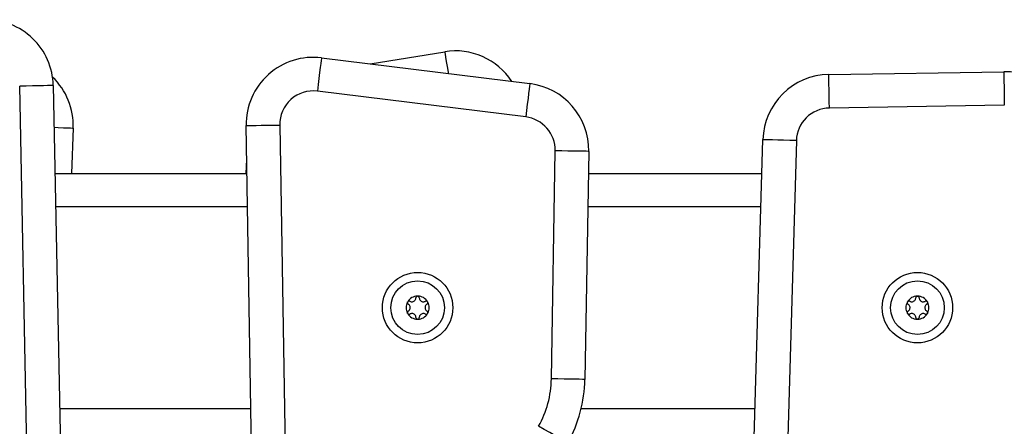
# Model space of a CAD drawing. Units: millimetres. Extents: x 2012.3 to 2023.2, y 2335.5 to 2346.8.
# Drawn here: x 2022.1 to 2022.4, y 2343.6 to 2343.7 of the extents above; entities that cross this region are included whole.
import ezdxf

# ---------------------------------------------------------------- set-up
doc = ezdxf.new("R2010")
doc.units = ezdxf.units.MM

# ---------------------------------------------------------------- blocks, each defined once
blk = doc.blocks.new('OPSH3_S221')
at = {"color": 7, "linetype": 'Continuous', "lineweight": 25}
for p, q in [((2022.448405863892, 2331.271903989341), (2022.470679583203, 2331.275513229396)), ((2022.433941485535, 2331.273692605521), (2022.496059419762, 2331.26601123574)), ((2022.585176410328, 2331.268739638354), (2022.585176469933, 2331.268739638354)), ((2022.585176469933, 2331.268739638354), (2022.637337627064, 2331.269573388126)), ((2022.356889667164, 2330.608085890736), (2022.343970420014, 2331.265254912402)), ((2022.353968503128, 2331.265451488521), (2022.366887690674, 2330.608282444503)), ((2022.494832160126, 2331.256086823966), (2022.432714225899, 2331.263768193748)), ((2022.637497427117, 2331.25957464936), (2022.585336269985, 2331.258740959193)), ((2022.422285380017, 2330.60466322812), (2022.411492826592, 2331.25351392987)), ((2022.421491446148, 2331.253680226829), (2022.432283999573, 2330.604829539981)), ((2022.359910788189, 2331.252776620414), (2022.359395744454, 2331.239268240955)), ((2022.551446737896, 2330.759292659785), (2022.565507175575, 2331.249318656947)), ((2022.575503053318, 2331.249031839397), (2022.561442615639, 2330.759005842235)), ((2022.565218748699, 2331.239268240955), (2022.565507115971, 2331.249318656947)), ((2022.502470495354, 2331.178061542537), (2022.503601135861, 2331.245998737838)), ((2022.513599755417, 2331.24583232167), (2022.51246911491, 2331.177895185973)), ((2022.411505581986, 2331.239268240955), (2022.41166168655, 2331.243363437678)), ((2022.354483189236, 2331.239268240955), (2022.411729755055, 2331.239268240955)), ((2022.513490559708, 2331.239268240955), (2022.565218808304, 2331.239268240955)), ((2022.459649386059, 2331.20104878905), (2022.459652723919, 2331.201053080585)), ((2022.465547086846, 2331.201053080585), (2022.465550424706, 2331.20104878905)), ((2022.608649375092, 2331.20104878905), (2022.608652712952, 2331.201053080585)), ((2022.614547075878, 2331.201053080585), (2022.614550413738, 2331.20104878905)), ((2022.459652723919, 2331.197483358409), (2022.459649386059, 2331.197487649943)), ((2022.465550424706, 2331.197487649943), (2022.465547086846, 2331.197483358409)), ((2022.608652712952, 2331.197483358409), (2022.608649375092, 2331.197487649943)), ((2022.614550413738, 2331.197487649943), (2022.614547075878, 2331.197483358409))]:
    blk.add_line(p, q, dxfattribs=at)
at = {"color": 8, "linetype": 'Continuous', "lineweight": 25}
for p, q in [((2022.411896111618, 2331.229268190887), (2022.354679824959, 2331.229268190887)), ((2022.564931871544, 2331.229268190887), (2022.513324083935, 2331.229268190887)), ((2022.355859341274, 2331.169268188502), (2022.41289413179, 2331.169268188502)), ((2022.511380316864, 2331.169268188502), (2022.563210250984, 2331.169268188502))]:
    blk.add_line(p, q, dxfattribs=at)
at = {"color": 8, "linetype": 'Continuous', "lineweight": 25, "flags": 128}
for points in [[(2022.470679583203, 2331.275513229396), (2022.470710339199, 2331.275323567416), (2022.470801355492, 2331.274761853244), (2022.470949175011, 2331.27384966376), (2022.471148075711, 2331.272622046497), (2022.471390487801, 2331.271126148727), (2022.471666993748, 2331.269419548537), (2022.471731843601, 2331.269019541766)], [(2022.354213359009, 2331.252993819739), (2022.355469705712, 2331.25294595721), (2022.356983961712, 2331.252888200309), (2022.358226718556, 2331.252840814616), (2022.359150113713, 2331.252805647876), (2022.359718801628, 2331.252783951785), (2022.359910788189, 2331.252776620414)]]:
    blk.add_lwpolyline(points, dxfattribs=at)
at = {"color": 7, "linetype": 'Continuous', "lineweight": 25, "flags": 128}
for points in [[(2022.433941485535, 2331.273692605521), (2022.433917882096, 2331.273501930263), (2022.433848025452, 2331.272937176253), (2022.433734657418, 2331.272020039584), (2022.433582009922, 2331.270785806205), (2022.433396043431, 2331.269281921413), (2022.433183850895, 2331.267566142108), (2022.432953657757, 2331.265704391029), (2022.432714225899, 2331.263768193748)], [(2022.585336269985, 2331.258740959193), (2022.585305096756, 2331.260691580798), (2022.58527511562, 2331.262567279365), (2022.585247518669, 2331.264295933272), (2022.585223259579, 2331.265811083343), (2022.585203411232, 2331.267054555442), (2022.58518862928, 2331.267978546645), (2022.585179569374, 2331.268547532584), (2022.585176469933, 2331.268739638354)], [(2022.637337627064, 2331.269573388126), (2022.637340696703, 2331.269381282355), (2022.637349786412, 2331.268812296416), (2022.637364568363, 2331.267888305213), (2022.63738441671, 2331.266644833114), (2022.637408645998, 2331.265129683044), (2022.637436272751, 2331.263401029136), (2022.637466253887, 2331.261525330569), (2022.637497427117, 2331.25957464936)], [(2022.353968503128, 2331.265451488521), (2022.353776397358, 2331.265447733428), (2022.353207411419, 2331.265436527755), (2022.35228347982, 2331.265418348338), (2022.35104012693, 2331.265393910434), (2022.349525036465, 2331.265364108111), (2022.347796501766, 2331.265330133464), (2022.345920922409, 2331.265293297794), (2022.343970420014, 2331.265254912402)], [(2022.496059419762, 2331.26601123574), (2022.496035816323, 2331.265820500877), (2022.495966019284, 2331.265255746867), (2022.495852591645, 2331.264338669803), (2022.495699944149, 2331.263104436423), (2022.495513977658, 2331.261600492026), (2022.495301844727, 2331.259884712722), (2022.495071591984, 2331.258022961642), (2022.494832160126, 2331.256086823966)], [(2022.411492826592, 2331.25351392987), (2022.411684932362, 2331.253517148521), (2022.412253918301, 2331.253526625659), (2022.413177909504, 2331.253541944053), (2022.414421321999, 2331.253562626865), (2022.415936531674, 2331.253587839629), (2022.417665125977, 2331.253616628673), (2022.419540824543, 2331.253647801902), (2022.421491446148, 2331.253680226829)], [(2022.575503053318, 2331.249031839397), (2022.573552968155, 2331.249087808158), (2022.57167780603, 2331.249141571548), (2022.56994962896, 2331.249191162612), (2022.568434896122, 2331.249234614398), (2022.567191781651, 2331.24927031758), (2022.566268028866, 2331.249296841647), (2022.565699221741, 2331.249313113715), (2022.565507175575, 2331.249318656947)], [(2022.513599755417, 2331.24583232167), (2022.513407649647, 2331.245835540321), (2022.512838663708, 2331.245845017459), (2022.511914732109, 2331.245860395457), (2022.51067126001, 2331.245881078269), (2022.50915610994, 2331.245906291034), (2022.507427456032, 2331.245935080077), (2022.50555181707, 2331.245966312911), (2022.503601135861, 2331.245998737838)], [(2022.46252775396, 2331.202713010337), (2022.462528409611, 2331.202713069942), (2022.462529124867, 2331.202713189151), (2022.462529780518, 2331.202713248756), (2022.462530436169, 2331.202713367965), (2022.46253109182, 2331.202713487174), (2022.462531807076, 2331.202713546779), (2022.462532462727, 2331.202713665988), (2022.462533118378, 2331.202713725593)], [(2022.611527742993, 2331.202713010337), (2022.611528398644, 2331.202713069942), (2022.611529113899, 2331.202713189151), (2022.611529769551, 2331.202713248756), (2022.611530425202, 2331.202713367965), (2022.611531140457, 2331.202713487174), (2022.611531796108, 2331.202713546779), (2022.61153245176, 2331.202713665988), (2022.611533107411, 2331.202713725593)], [(2022.61166668142, 2331.202713725593), (2022.611667337071, 2331.202713665988), (2022.611667992722, 2331.202713546779), (2022.611668707978, 2331.202713487174), (2022.611669363629, 2331.202713367965), (2022.61167001928, 2331.202713248756), (2022.611670674931, 2331.202713189151), (2022.611671390187, 2331.202713069942), (2022.611672045838, 2331.202713010337)], [(2022.465619208466, 2331.197608289744), (2022.465618970047, 2331.197607693698), (2022.465618731629, 2331.197607038047), (2022.46561849321, 2331.197606442001), (2022.465618195187, 2331.197605786349), (2022.465617956768, 2331.197605190303), (2022.46561771835, 2331.197604534652), (2022.465617420326, 2331.197603879001), (2022.465617181908, 2331.197603282954)], [(2022.60858261789, 2331.197603282954), (2022.608582319866, 2331.197603879001), (2022.608582081448, 2331.197604534652), (2022.608581843029, 2331.197605190303), (2022.608581604611, 2331.197605786349), (2022.608581306587, 2331.197606442001), (2022.608581068169, 2331.197607038047), (2022.60858082975, 2331.197607693698), (2022.608580591332, 2331.197608289744)], [(2022.462533118378, 2331.195822713401), (2022.462532462727, 2331.195822773006), (2022.462531807076, 2331.195822892215), (2022.46253109182, 2331.19582295182), (2022.462530436169, 2331.195823071029), (2022.462529780518, 2331.195823130633), (2022.462529124867, 2331.195823249843), (2022.462528409611, 2331.195823369052), (2022.46252775396, 2331.195823428657)], [(2022.611533107411, 2331.195822713401), (2022.61153245176, 2331.195822773006), (2022.611531796108, 2331.195822892215), (2022.611531140457, 2331.19582295182), (2022.611530425202, 2331.195823071029), (2022.611529769551, 2331.195823130633), (2022.611529113899, 2331.195823249843), (2022.611528398644, 2331.195823369052), (2022.611527742993, 2331.195823428657)], [(2022.611672045838, 2331.195823428657), (2022.611671390187, 2331.195823369052), (2022.611670674931, 2331.195823249843), (2022.61167001928, 2331.195823130633), (2022.611669363629, 2331.195823071029), (2022.611668707978, 2331.19582295182), (2022.611667992722, 2331.195822892215), (2022.611667337071, 2331.195822773006), (2022.61166668142, 2331.195822713401)], [(2022.51246911491, 2331.177895185973), (2022.51227700914, 2331.177898345019), (2022.511708023201, 2331.177907822158), (2022.510784031998, 2331.177923200156), (2022.509540619503, 2331.177943882968), (2022.508025469433, 2331.177969095733), (2022.506296815525, 2331.177997884776), (2022.504421116959, 2331.17802911761), (2022.502470495354, 2331.178061542537)], [(2022.507394911896, 2331.159052429225), (2022.507227184426, 2331.159146127727), (2022.506730379711, 2331.159423646953), (2022.505923630844, 2331.159874377277), (2022.50483793224, 2331.160480914142), (2022.503515007149, 2331.161219952132), (2022.502005698334, 2331.162063119437), (2022.500368001114, 2331.162978050735), (2022.498664857994, 2331.163929519679)]]:
    blk.add_lwpolyline(points, dxfattribs=at)
at = {"color": 7, "linetype": 'Continuous', "lineweight": 25}
for centre, radius in [((2022.462599897708, 2331.199268216506), 0.01050000000000011), ((2022.611599897707, 2331.199268216506), 0.01050000000000011), ((2022.462599897708, 2331.199268216506), 0.007999999999999972), ((2022.611599897707, 2331.199268216506), 0.007999999999999972)]:
    blk.add_circle(centre, radius, dxfattribs=at)
for centre, radius, start, end in [((2022.333976207361, 2331.265058463209), 0.01999613638521889, 1.126228571048479, 91.12622857104849), ((2022.431487325216, 2331.253846516494), 0.0199972709157605, 82.9506785952517, 180.9529317146817), ((2022.473878621796, 2331.25577115781), 0.01999959979535814, 33.06021658155516, 99.20427844011564), ((2022.339925702665, 2331.253538576561), 0.01999959979535847, 357.8166075546512, 46.24419281846627), ((2022.585496055741, 2331.2487450995), 0.01999711927405479, 90.91571220898403, 178.3564476241866), ((2022.637657206141, 2331.249578820039), 0.0199971192739625, 1.641953759937236, 90.91571220898403), ((2022.493605272756, 2331.246165107225), 0.0199972709157607, 359.0465401270452, 82.9506785952517), ((2022.431487325216, 2331.253846516494), 0.00999727091576163, 82.9506785952517, 180.9529317146817), ((2022.585496055741, 2331.2487450995), 0.009997119274008556, 90.91571220898403, 178.3564476241866), ((2022.493605272756, 2331.246165107225), 0.0099972709157611, 359.0465401270452, 82.9506785952517), ((2022.462599897708, 2331.199268216506), 0.003446169562392904, 151.1100458484239, 208.8899541515761), ((2022.462599897708, 2331.199268216506), 0.003445522822501016, 151.1998301357742, 208.8001698642258), ((2022.460045122767, 2331.200743216506), 0.0005000000000017591, 157.6732506582052, 158.2964415374084), ((2022.462599897708, 2331.199268216506), 0.003446169562392849, 91.11004589533944, 148.8899541280686), ((2022.462599897708, 2331.199268216506), 0.003445522822502131, 91.19983012638336, 148.8001698767105), ((2022.462599897708, 2331.199268216506), 0.003446169562393825, 31.11004587193141, 88.88995410466059), ((2022.462599897708, 2331.202218216506), 0.0005000000000019613, 81.70355847781147, 82.32674933008678), ((2022.462599897708, 2331.199268216506), 0.003445522822501042, 31.1998301232895, 88.80016987361665), ((2022.462599897708, 2331.199268216506), 0.003446169562393014, 331.1100458484239, 28.88995415157611), ((2022.465154672649, 2331.200743216506), 0.000500000000000961, 21.70355846259166, 22.32674934179479), ((2022.462599897708, 2331.199268216506), 0.003445522822499956, 331.1998301357742, 28.80016986422577), ((2022.611599897707, 2331.199268216506), 0.003446169562392904, 151.1100458484239, 208.8899541515761), ((2022.611599897707, 2331.199268216506), 0.003445522822501016, 151.1998301357742, 208.8001698642258), ((2022.609045122766, 2331.200743216506), 0.0005000000000017591, 157.6732506582052, 158.2964415374084), ((2022.611599897707, 2331.199268216506), 0.003446169562392849, 91.11004589533944, 148.8899541280686), ((2022.611599897707, 2331.199268216506), 0.003445522822502131, 91.19983012638336, 148.8001698767105), ((2022.611599897707, 2331.199268216506), 0.003446169562393825, 31.11004587193141, 88.88995410466059), ((2022.611599897707, 2331.199268216506), 0.003445522822501042, 31.1998301232895, 88.80016987361665), ((2022.611599897707, 2331.199268216506), 0.003446169562393014, 331.1100458484239, 28.88995415157611), ((2022.614154672649, 2331.200743216506), 0.000500000000000961, 21.70355846259166, 22.32674934179479), ((2022.611599897707, 2331.199268216506), 0.003445522822499956, 331.1998301357742, 28.80016986422577), ((2022.460045122767, 2331.197793216506), 0.0005000000000014792, 201.7035584625916, 202.3267493417948), ((2022.462599897708, 2331.199268216506), 0.003446169562390521, 211.1100458719314, 268.8899541046606), ((2022.462599897708, 2331.199268216506), 0.003445522822499481, 211.1998301232895, 268.8001698736167), ((2022.462599897708, 2331.199268216506), 0.003446169562390183, 271.1100458953394, 328.8899541280686), ((2022.462599897708, 2331.199268216506), 0.00344552282249951, 271.1998301263833, 328.8001698767105), ((2022.611599897707, 2331.199268216506), 0.003446169562390521, 211.1100458719314, 268.8899541046606), ((2022.611599897707, 2331.199268216506), 0.003445522822499481, 211.1998301232895, 268.8001698736167), ((2022.611599897707, 2331.199268216506), 0.003446169562390183, 271.1100458953394, 328.8899541280686), ((2022.611599897707, 2331.199268216506), 0.00344552282249951, 271.1998301263833, 328.8001698767105), ((2022.614154672649, 2331.197793216506), 0.0005000000000006372, 337.6732506582052, 338.2964415374083), ((2022.462599897708, 2331.196318216506), 0.0005000000000006648, 277.6732506699132, 278.2964415221886), ((2022.472474665292, 2331.178560778887), 0.03000000000002445, 330.809887790792, 359.0465401270452), ((2022.472474665292, 2331.178560778887), 0.04000000000002431, 330.809887790792, 359.0465401270452)]:
    blk.add_arc(centre, radius, start, end, dxfattribs=at)
for points, knots in [([(2022.459580542694, 2331.200928089645), (2022.459565690009, 2331.200877738657), (2022.459534977575, 2331.200773622707), (2022.459554743983, 2331.200607027931), (2022.459626110372, 2331.200453797105), (2022.459717595357, 2331.200358369533), (2022.459780059706, 2331.20031957982), (2022.459795119416, 2331.200310227897)], [0, 0, 0, 0, 0.2188234545057878, 0.4524839240409197, 0.68741325259409, 0.9246375603346997, 1, 1, 1, 1]), ([(2022.459582628857, 2331.200933156039), (2022.459601618476, 2331.200972383374), (2022.4596211613, 2331.201012753478), (2022.459648609088, 2331.201047797062), (2022.459649386059, 2331.20104878905)], [0, 0, 0, 0, 0.9716927348879646, 1, 1, 1, 1]), ([(2022.460295142781, 2331.201176223781), (2022.460243363435, 2331.201199657849), (2022.46013972545, 2331.201246561872), (2022.45996532576, 2331.201246187799), (2022.459802798436, 2331.201191438295), (2022.459702527208, 2331.201113619885), (2022.459659809018, 2331.201061693007), (2022.459652723919, 2331.201053080585)], [0, 0, 0, 0, 0.2394381731390509, 0.4792430189433668, 0.7174300384380811, 0.9531338707265788, 1, 1, 1, 1]), ([(2022.460295142781, 2331.201176223781), (2022.460419366284, 2331.201119941202), (2022.460667947908, 2331.201007315053), (2022.46108567179, 2331.201007642257), (2022.46147432853, 2331.201136789741), (2022.461795154162, 2331.201385388194), (2022.462015502314, 2331.201720302652), (2022.46209423466, 2331.202014699397), (2022.462098918571, 2331.202182623038), (2022.46209991182, 2331.202218232181)], [0, 0, 0, 0, 0.1625332305267763, 0.3252425927838041, 0.4856377669215677, 0.642065472314966, 0.797876110868659, 0.9571385034276533, 1, 1, 1, 1]), ([(2022.46252775396, 2331.202713010337), (2022.462475468906, 2331.202700282511), (2022.462368672859, 2331.202674284997), (2022.462234028845, 2331.2025719728), (2022.462138003336, 2331.20243281679), (2022.462102535279, 2331.20230684413), (2022.462100397524, 2331.202234637703), (2022.46209991182, 2331.202218232181)], [0, 0, 0, 0, 0.2241996300210972, 0.4579441335490219, 0.6928607660777868, 0.9302170175138119, 1, 1, 1, 1]), ([(2022.462533118378, 2331.202713725593), (2022.462576648684, 2331.202716794797), (2022.462621367708, 2331.202719947815), (2022.462665460705, 2331.202713886708), (2022.462666632782, 2331.202713725593)], [0, 0, 0, 0, 0.9734180638764037, 1, 1, 1, 1]), ([(2022.463099898945, 2331.202218232181), (2022.463094322292, 2331.202274803), (2022.463083161098, 2331.202388024644), (2022.462995565067, 2331.202538832952), (2022.462866927544, 2331.202652312185), (2022.462749332335, 2331.202699986816), (2022.462683046878, 2331.20271115814), (2022.462672056805, 2331.202713010337)], [0, 0, 0, 0, 0.2394620782979045, 0.4792628073055325, 0.7175010391416026, 0.9531619086592193, 1, 1, 1, 1]), ([(2022.463099898945, 2331.202218232181), (2022.463113246737, 2331.202082485062), (2022.463139954341, 2331.201810868568), (2022.463349152561, 2331.201449257439), (2022.463655376273, 2331.201177287636), (2022.464031090045, 2331.201023706167), (2022.464431310118, 2331.201000387176), (2022.464725618703, 2331.20107936251), (2022.464873353816, 2331.201159283583), (2022.464904667984, 2331.201176223781)], [0, 0, 0, 0, 0.1625549643810497, 0.325256329000754, 0.4856669613323431, 0.6420986369509386, 0.797907408597186, 0.9571641342111952, 1, 1, 1, 1]), ([(2022.465547086846, 2331.201053080585), (2022.465510924379, 2331.201091150379), (2022.465436141928, 2331.201169877104), (2022.465281922335, 2331.201235993064), (2022.465113500381, 2331.201250891962), (2022.464985158902, 2331.201219202657), (2022.464920300362, 2331.201184570834), (2022.464904667984, 2331.201176223781)], [0, 0, 0, 0, 0.2188261085617994, 0.4525231343513537, 0.6874517449170291, 0.9246687915348906, 1, 1, 1, 1]), ([(2022.465404691349, 2331.200310227897), (2022.465450815604, 2331.200343309801), (2022.465543201917, 2331.200409572446), (2022.46563014124, 2331.200560669207), (2022.465664039231, 2331.200728816887), (2022.46564673683, 2331.200854592071), (2022.465623134342, 2331.200917608004), (2022.465619208466, 2331.200928089645)], [0, 0, 0, 0, 0.23915714257473, 0.479028809132514, 0.7171935121954682, 0.9529598971441547, 1, 1, 1, 1]), ([(2022.465550424706, 2331.20104878905), (2022.465574820096, 2331.201012633423), (2022.465599893128, 2331.200975473485), (2022.465616726945, 2331.200934269644), (2022.465617181908, 2331.200933156039)], [0, 0, 0, 0, 0.972973280735735, 1, 1, 1, 1]), ([(2022.608580591332, 2331.200928089645), (2022.608565713444, 2331.200877739817), (2022.608534950225, 2331.200773630771), (2022.608554737416, 2331.200607026927), (2022.608626098174, 2331.200453797386), (2022.608717584471, 2331.200358369514), (2022.608780048754, 2331.200319579816), (2022.608795108448, 2331.200310227897)], [0, 0, 0, 0, 0.2188377840934403, 0.4524939674551094, 0.6874189865593785, 0.9246389427529138, 1, 1, 1, 1]), ([(2022.60858261789, 2331.200933156039), (2022.608601607509, 2331.200972383374), (2022.608621150333, 2331.201012753478), (2022.60864859812, 2331.201047797062), (2022.608649375092, 2331.20104878905)], [0, 0, 0, 0, 0.9716927348879646, 1, 1, 1, 1]), ([(2022.609295131813, 2331.201176223781), (2022.609243352468, 2331.201199657849), (2022.609139714483, 2331.201246561872), (2022.608965314793, 2331.201246187799), (2022.608802787468, 2331.201191438295), (2022.608702516241, 2331.201113619885), (2022.608659798051, 2331.201061693007), (2022.608652712952, 2331.201053080585)], [0, 0, 0, 0, 0.2394381731390509, 0.4792430189433668, 0.7174300384380811, 0.9531338707265788, 1, 1, 1, 1]), ([(2022.609295131813, 2331.201176223781), (2022.609419355317, 2331.201119941202), (2022.609667936941, 2331.201007315053), (2022.610085660823, 2331.201007642257), (2022.610474317563, 2331.201136789741), (2022.610795143195, 2331.201385388194), (2022.611015491347, 2331.201720302652), (2022.611094223693, 2331.202014699397), (2022.611098907603, 2331.202182623038), (2022.611099900852, 2331.202218232181)], [0, 0, 0, 0, 0.1625332305267763, 0.3252425927838041, 0.4856377669215677, 0.642065472314966, 0.797876110868659, 0.9571385034276533, 1, 1, 1, 1]), ([(2022.611527742993, 2331.202713010337), (2022.611475456981, 2331.202700282663), (2022.611368658981, 2331.20267428546), (2022.611234030131, 2331.202571970849), (2022.611137948988, 2331.202432828463), (2022.611102649369, 2331.202306833889), (2022.611100409758, 2331.202234637353), (2022.611099900852, 2331.202218232181)], [0, 0, 0, 0, 0.2242036076469744, 0.4579522581406445, 0.6928730584304197, 0.9302117385195132, 1, 1, 1, 1]), ([(2022.611533107411, 2331.202713725593), (2022.61157663118, 2331.202716747176), (2022.61162136326, 2331.202719852646), (2022.611665489474, 2331.202713886744), (2022.61166668142, 2331.202713725593)], [0, 0, 0, 0, 0.9729878129313903, 0.9999999999999999, 0.9999999999999999, 0.9999999999999999, 0.9999999999999999]), ([(2022.612099887978, 2331.202218232181), (2022.612094311325, 2331.202274803), (2022.612083150131, 2331.202388024644), (2022.6119955541, 2331.202538832952), (2022.611866916577, 2331.202652312185), (2022.611749321368, 2331.202699986816), (2022.611683035911, 2331.20271115814), (2022.611672045838, 2331.202713010337)], [0, 0, 0, 0, 0.2394620782979045, 0.4792628073055325, 0.7175010391416026, 0.9531619086592193, 1, 1, 1, 1]), ([(2022.612099887978, 2331.202218232181), (2022.612113265294, 2331.202082488556), (2022.61214003071, 2331.201810891891), (2022.612349127668, 2331.201449240803), (2022.612655370805, 2331.201177290266), (2022.613031077623, 2331.201023705471), (2022.613431299563, 2331.201000387372), (2022.613725607713, 2331.2010793625), (2022.613873342844, 2331.201159283582), (2022.613904657017, 2331.201176223781)], [0, 0, 0, 0, 0.1625601192901912, 0.3252512693643043, 0.485663104551907, 0.6420959531898902, 0.7979058931846144, 0.9571638130019461, 1, 1, 1, 1]), ([(2022.614547075878, 2331.201053080585), (2022.61451091347, 2331.201091150224), (2022.614436131139, 2331.201169876629), (2022.614281929106, 2331.201235987184), (2022.614113513227, 2331.20125088553), (2022.613985164269, 2331.201219212031), (2022.613920289343, 2331.201184570933), (2022.613904657017, 2331.201176223781)], [0, 0, 0, 0, 0.2188266613169657, 0.4525242774256514, 0.6873709577857104, 0.9246686012481148, 1, 1, 1, 1]), ([(2022.614404680382, 2331.200310227897), (2022.614450833907, 2331.200343303224), (2022.614543258393, 2331.200409538038), (2022.614630106988, 2331.20056068642), (2022.614664066067, 2331.200728825971), (2022.614646645192, 2331.200854556126), (2022.614623161299, 2331.200917607376), (2022.614619257103, 2331.200928089645)], [0, 0, 0, 0, 0.239222309915698, 0.4790533180733176, 0.7172197203581372, 0.9529877874175283, 1, 1, 1, 1]), ([(2022.614550413738, 2331.20104878905), (2022.614574809128, 2331.201012633423), (2022.61459988216, 2331.200975473485), (2022.614616715978, 2331.200934269644), (2022.614617170941, 2331.200933156039)], [0, 0, 0, 0, 0.972973280735735, 1, 1, 1, 1]), ([(2022.459795119416, 2331.198226211097), (2022.459748965603, 2331.198193135665), (2022.459656540537, 2331.198126900642), (2022.45956969628, 2331.197975753826), (2022.459535720874, 2331.197807608384), (2022.459553188664, 2331.197681875246), (2022.459576638696, 2331.197618791948), (2022.459580542694, 2331.197608289744)], [0, 0, 0, 0, 0.239203517906214, 0.4790156862383113, 0.7171633794600335, 0.9529129258565576, 1, 1, 1, 1]), ([(2022.459649386059, 2331.197487649943), (2022.459624990669, 2331.19752380557), (2022.459599917637, 2331.197560965508), (2022.45958308382, 2331.197602169349), (2022.459582628857, 2331.197603282954)], [0, 0, 0, 0, 0.972973280735735, 1, 1, 1, 1]), ([(2022.459652723919, 2331.197483358409), (2022.459688886198, 2331.197445289217), (2022.45976366826, 2331.197366563739), (2022.459917872414, 2331.197300445859), (2022.460086256123, 2331.19728557806), (2022.460214632016, 2331.19731716014), (2022.460279491671, 2331.197351845404), (2022.460295142781, 2331.197360215213)], [0, 0, 0, 0, 0.2188243660073526, 0.4525195308224823, 0.6873637478362573, 0.9245585828762554, 1, 1, 1, 1]), ([(2022.459795119416, 2331.198226211097), (2022.459905988802, 2331.198305651474), (2022.460127829714, 2331.198464605413), (2022.460336420872, 2331.198826546944), (2022.460418885705, 2331.199227725028), (2022.460363995863, 2331.199629879572), (2022.460184117377, 2331.199988154951), (2022.459968532005, 2331.200203522484), (2022.459825460031, 2331.200291558503), (2022.459795119416, 2331.200310227897)], [0, 0, 0, 0, 0.1625446992318308, 0.3252391434581411, 0.4856530919765122, 0.6420814408855255, 0.7978812494517771, 0.9571376050259239, 1, 1, 1, 1]), ([(2022.46209991182, 2331.196318206813), (2022.462086540037, 2331.196453953979), (2022.462059784753, 2331.196725567281), (2022.461850601836, 2331.197087159221), (2022.461544429543, 2331.197359168663), (2022.46116871831, 2331.197512729771), (2022.460768501331, 2331.197536052684), (2022.460474192025, 2331.197457076435), (2022.460326456942, 2331.197377155401), (2022.460295142781, 2331.197360215213)], [0, 0, 0, 0, 0.1625611370288468, 0.325264740312449, 0.4856598844475988, 0.6420937124632902, 0.7979046279358838, 0.957163544817821, 1, 1, 1, 1]), ([(2022.464904667984, 2331.197360215213), (2022.46478044448, 2331.197416497791), (2022.464531862856, 2331.197529123941), (2022.464114138975, 2331.197528796736), (2022.463725482235, 2331.197399649252), (2022.463404656603, 2331.197151050799), (2022.463184308451, 2331.196816136341), (2022.463105576105, 2331.196521739595), (2022.463100892194, 2331.196353815956), (2022.463099898945, 2331.196318206813)], [0, 0, 0, 0, 0.1625332305267763, 0.3252425927838041, 0.4856377669215677, 0.642065472314966, 0.797876110868659, 0.9571385034276533, 1, 1, 1, 1]), ([(2022.465404691349, 2331.200310227897), (2022.465293821962, 2331.200230787519), (2022.465071981051, 2331.200071833579), (2022.464863389892, 2331.199709892049), (2022.464780925061, 2331.199308713964), (2022.464835814902, 2331.198906559422), (2022.465015693388, 2331.198548284043), (2022.465231278759, 2331.19833291651), (2022.465374350733, 2331.19824488049), (2022.465404691349, 2331.198226211097)], [0, 0, 0, 0, 0.1625446992318308, 0.3252391434581411, 0.4856530919765122, 0.6420814408855255, 0.7978812494517771, 0.9571376050259239, 1, 1, 1, 1]), ([(2022.464904667984, 2331.197360215213), (2022.464956445363, 2331.197336749134), (2022.465060072986, 2331.197289783953), (2022.465234486833, 2331.197290276137), (2022.465397011894, 2331.197344993858), (2022.465497283573, 2331.19742281937), (2022.465540001749, 2331.197474746024), (2022.465547086846, 2331.197483358409)], [0, 0, 0, 0, 0.2394601738131341, 0.4792573369088989, 0.7174378075647894, 0.9531351592885147, 1, 1, 1, 1]), ([(2022.465619208466, 2331.197608289744), (2022.465634087483, 2331.197658659857), (2022.465664847134, 2331.197762790868), (2022.465645059272, 2331.197929406483), (2022.465573713263, 2331.198082674111), (2022.465482158955, 2331.198178023675), (2022.465419729419, 2331.198216856918), (2022.465404691349, 2331.198226211097)], [0, 0, 0, 0, 0.2189038252194568, 0.4525436942333456, 0.687452310397154, 0.9247132957488781, 1, 1, 1, 1]), ([(2022.465617181908, 2331.197603282954), (2022.465598192289, 2331.197564055618), (2022.465578649465, 2331.197523685515), (2022.465551201678, 2331.197488641931), (2022.465550424706, 2331.197487649943)], [0, 0, 0, 0, 0.9716927348879646, 1, 1, 1, 1]), ([(2022.608795108448, 2331.198226211097), (2022.608748955383, 2331.198193135933), (2022.608656531815, 2331.198126901447), (2022.608569676334, 2331.197975750607), (2022.608535743173, 2331.197807620307), (2022.608553097305, 2331.197681839295), (2022.608576665676, 2331.197618791305), (2022.608580591332, 2331.197608289744)], [0, 0, 0, 0, 0.2391967781509539, 0.4790021895785664, 0.7171431727937548, 0.9528860767534983, 1, 1, 1, 1]), ([(2022.608649375092, 2331.197487649943), (2022.608624979702, 2331.19752380557), (2022.60859990667, 2331.197560965508), (2022.608583072853, 2331.197602169349), (2022.60858261789, 2331.197603282954)], [0, 0, 0, 0, 0.972973280735735, 1, 1, 1, 1]), ([(2022.608652712952, 2331.197483358409), (2022.608688875145, 2331.197445289388), (2022.60876365703, 2331.197366564264), (2022.608917881098, 2331.197300435647), (2022.609086280831, 2331.197285586317), (2022.609214677002, 2331.197317131619), (2022.60927950089, 2331.197351844845), (2022.609295131813, 2331.197360215213)], [0, 0, 0, 0, 0.2188223781926187, 0.4525154201057135, 0.6874400257998757, 0.9246327061466078, 1, 1, 1, 1]), ([(2022.608795108448, 2331.198226211097), (2022.608905977835, 2331.198305651474), (2022.609127818747, 2331.198464605413), (2022.609336409905, 2331.198826546944), (2022.609418874737, 2331.199227725028), (2022.609363984896, 2331.199629879572), (2022.60918410641, 2331.199988154951), (2022.608968521038, 2331.200203522484), (2022.608825449064, 2331.200291558503), (2022.608795108448, 2331.200310227897)], [0, 0, 0, 0, 0.1625446992318308, 0.3252391434581411, 0.4856530919765122, 0.6420814408855255, 0.7978812494517771, 0.9571376050259239, 1, 1, 1, 1]), ([(2022.611099900852, 2331.196318206813), (2022.611086553061, 2331.196453953931), (2022.611059845457, 2331.196725570426), (2022.610850647236, 2331.197087181554), (2022.610544423525, 2331.197359151357), (2022.610168709753, 2331.197512732826), (2022.609768489679, 2331.197536051818), (2022.609474181095, 2331.197457076482), (2022.609326445982, 2331.197377155409), (2022.609295131813, 2331.197360215213)], [0, 0, 0, 0, 0.1625549643810497, 0.325256329000754, 0.4856669613323431, 0.6420986369509386, 0.797907408597186, 0.9571641342111952, 1, 1, 1, 1]), ([(2022.613904657017, 2331.197360215213), (2022.613780433513, 2331.197416497791), (2022.613531851889, 2331.197529123941), (2022.613114128008, 2331.197528796736), (2022.612725471267, 2331.197399649252), (2022.612404645635, 2331.197151050799), (2022.612184297484, 2331.196816136341), (2022.612105565137, 2331.196521739595), (2022.612100881227, 2331.196353815956), (2022.612099887978, 2331.196318206813)], [0, 0, 0, 0, 0.1625332305267763, 0.3252425927838041, 0.4856377669215677, 0.642065472314966, 0.797876110868659, 0.9571385034276533, 1, 1, 1, 1]), ([(2022.614404680382, 2331.200310227897), (2022.614293810995, 2331.200230787519), (2022.614071970083, 2331.200071833579), (2022.613863378925, 2331.199709892049), (2022.613780914094, 2331.199308713964), (2022.613835803934, 2331.198906559422), (2022.61401568242, 2331.198548284043), (2022.614231267792, 2331.19833291651), (2022.614374339766, 2331.19824488049), (2022.614404680382, 2331.198226211097)], [0, 0, 0, 0, 0.1625446992318308, 0.3252391434581411, 0.4856530919765122, 0.6420814408855255, 0.7978812494517771, 0.9571376050259239, 1, 1, 1, 1]), ([(2022.613904657017, 2331.197360215213), (2022.613956434396, 2331.197336749134), (2022.614060062019, 2331.197289783953), (2022.614234475865, 2331.197290276137), (2022.614397000927, 2331.197344993858), (2022.614497272606, 2331.19742281937), (2022.614539990782, 2331.197474746024), (2022.614547075878, 2331.197483358409)], [0, 0, 0, 0, 0.2394601738131341, 0.4792573369088989, 0.7174378075647894, 0.9531351592885147, 1, 1, 1, 1]), ([(2022.614619257103, 2331.197608289744), (2022.614634110559, 2331.197658660619), (2022.614664818694, 2331.19776279771), (2022.614645057442, 2331.197929410747), (2022.614573688969, 2331.198082641976), (2022.614482204471, 2331.198178069454), (2022.614419740098, 2331.198216859172), (2022.614404680382, 2331.198226211097)], [0, 0, 0, 0, 0.2188869861832354, 0.4525284525344285, 0.6874386747096479, 0.9246436894257946, 1, 1, 1, 1]), ([(2022.614617170941, 2331.197603282954), (2022.614598181322, 2331.197564055618), (2022.614578638498, 2331.197523685515), (2022.614551190711, 2331.197488641931), (2022.614550413738, 2331.197487649943)], [0, 0, 0, 0, 0.9716927348879646, 1, 1, 1, 1]), ([(2022.46209991182, 2331.196318206813), (2022.462105488473, 2331.196261635992), (2022.462116649666, 2331.196148414348), (2022.462204245698, 2331.195997606041), (2022.46233288322, 2331.195884126808), (2022.46245047843, 2331.195836452177), (2022.462516763887, 2331.195825280853), (2022.46252775396, 2331.195823428657)], [0, 0, 0, 0, 0.2394620782979045, 0.4792628073055325, 0.7175010391416026, 0.9531619086592193, 1, 1, 1, 1]), ([(2022.462666632782, 2331.195822713401), (2022.462623128971, 2331.195819693129), (2022.462578416849, 2331.19581658897), (2022.462534310323, 2331.195822552248), (2022.462533118378, 2331.195822713401)], [0, 0, 0, 0, 0.9729757570429183, 1, 1, 1, 1]), ([(2022.462672056805, 2331.195823428657), (2022.462724342718, 2331.195836156373), (2022.462831140518, 2331.195862153663), (2022.462965770927, 2331.195964467593), (2022.463061835208, 2331.196103596923), (2022.463097158872, 2331.196229581285), (2022.46309939112, 2331.196301781579), (2022.463099898945, 2331.196318206813)], [0, 0, 0, 0, 0.2242030039300011, 0.4579510250045942, 0.6928711927190242, 0.9301296121923888, 0.9999999999999999, 0.9999999999999999, 0.9999999999999999, 0.9999999999999999]), ([(2022.611099900852, 2331.196318206813), (2022.611105477506, 2331.196261635992), (2022.611116638699, 2331.196148414348), (2022.61120423473, 2331.195997606041), (2022.611332872253, 2331.195884126808), (2022.611450467462, 2331.195836452177), (2022.61151675292, 2331.195825280853), (2022.611527742993, 2331.195823428657)], [0, 0, 0, 0, 0.2394620782979045, 0.4792628073055325, 0.7175010391416026, 0.9531619086592193, 1, 1, 1, 1]), ([(2022.61166668142, 2331.195822713401), (2022.611623157651, 2331.195819691817), (2022.61157842557, 2331.195816586347), (2022.611534299356, 2331.195822552249), (2022.611533107411, 2331.195822713401)], [0, 0, 0, 0, 0.9729878129313903, 0.9999999999999999, 0.9999999999999999, 0.9999999999999999, 0.9999999999999999]), ([(2022.611672045838, 2331.195823428657), (2022.61172433175, 2331.195836156373), (2022.61183112955, 2331.195862153663), (2022.61196575996, 2331.195964467593), (2022.61206182424, 2331.196103596923), (2022.612097147905, 2331.196229581285), (2022.612099380152, 2331.196301781579), (2022.612099887978, 2331.196318206813)], [0, 0, 0, 0, 0.2242030039300011, 0.4579510250045942, 0.6928711927190242, 0.9301296121923888, 0.9999999999999999, 0.9999999999999999, 0.9999999999999999, 0.9999999999999999])]:
    blk.add_open_spline(points, degree=3, knots=knots, dxfattribs=at)

msp = doc.modelspace()

# ---------------------------------------------------------------- block references
msp.add_blockref('OPSH3_S221', (-0.2798342888847856, 12.4410593714224))

doc.saveas('drawing.dxf')
